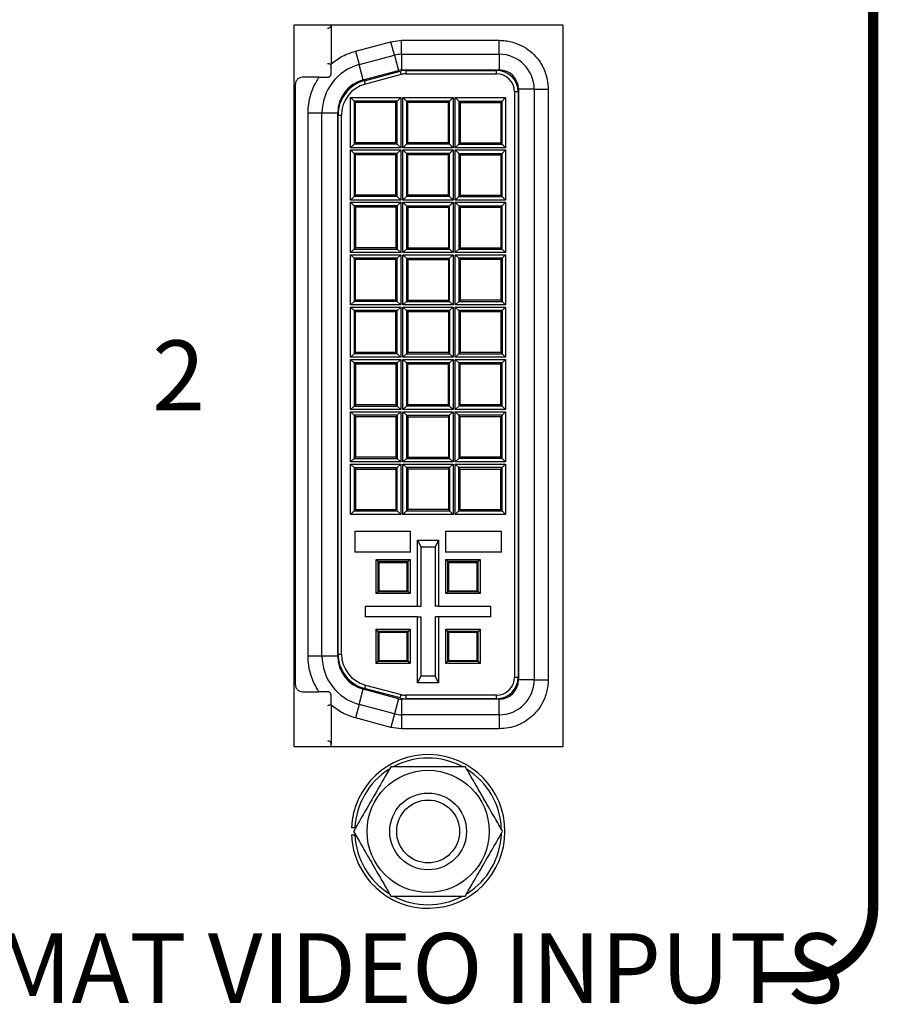
# Model space of a CAD drawing. Extents: x 0 to 68, y 0 to 44.
# Drawn here: x 8 to 9.2, y 7.3 to 8.8 of the extents above; entities that cross this region are included whole.
import ezdxf
from ezdxf.enums import TextEntityAlignment as Align

# ---------------------------------------------------------------- set-up
doc = ezdxf.new("R2010")
doc.units = 0
doc.header["$MEASUREMENT"] = 0
doc.layers.add('PART', color=4, linetype='CONTINUOUS')
doc.layers.add('SILK', color=7, linetype='CONTINUOUS')
doc.styles.add('R', font='swissc.ttf')

msp = doc.modelspace()

# ---------------------------------------------------------------- linework, layer by layer
at = {"layer": 'PART', "linetype": 'Continuous'}
for p, q in [((8.7813, 8.7457), (8.3953, 8.7457)), ((8.3953, 8.7457), (8.3953, 7.7127)), ((8.4488, 8.7457), (8.4488, 8.6902)), ((8.7813, 7.7127), (8.7813, 8.7457)), ((8.484, 8.7084), (8.5344, 8.7219)), ((8.5344, 8.7219), (8.5495, 8.7239)), ((8.5396, 8.7026), (8.5344, 8.7219)), ((8.5495, 8.7039), (8.5495, 8.7239)), ((8.5495, 8.7239), (8.6898, 8.7239)), ((8.6898, 8.7039), (8.6898, 8.7239)), ((8.484, 8.7084), (8.4891, 8.6891)), ((8.4891, 8.6891), (8.5396, 8.7026)), ((8.5396, 8.7026), (8.5454, 8.6809)), ((8.5495, 8.7039), (8.5495, 8.6814)), ((8.5495, 8.7039), (8.6898, 8.7039)), ((8.6898, 8.7039), (8.6898, 8.6814)), ((8.495, 8.6674), (8.4891, 8.6891)), ((8.495, 8.6674), (8.5454, 8.6809)), ((8.4966, 8.6661), (8.548, 8.6799)), ((8.5493, 8.6751), (8.4979, 8.6613)), ((8.548, 8.6799), (8.5493, 8.6751)), ((8.5495, 8.6814), (8.6898, 8.6814)), ((8.5558, 8.6809), (8.5558, 8.6759)), ((8.5558, 8.6809), (8.6858, 8.6809)), ((8.5558, 8.6759), (8.6858, 8.6759)), ((8.6858, 8.6759), (8.6858, 8.6809)), ((8.3978, 7.8009), (8.3978, 8.6609)), ((8.4315, 8.6709), (8.4078, 8.6709)), ((8.4979, 8.6613), (8.4966, 8.6661)), ((8.7168, 8.6499), (8.7118, 8.6499)), ((8.7118, 8.6499), (8.7118, 7.8119)), ((8.7168, 8.6499), (8.7168, 7.8119)), ((8.7398, 8.6539), (8.7173, 8.6539)), ((8.7173, 8.6539), (8.7173, 7.8079)), ((8.7398, 8.6539), (8.7398, 7.8079)), ((8.7398, 8.6539), (8.7598, 8.6539)), ((8.7598, 8.6539), (8.7598, 7.8079)), ((8.4768, 8.6419), (8.5487, 8.6419)), ((8.4768, 8.57), (8.4768, 8.6419)), ((8.4768, 8.6419), (8.4818, 8.6369)), ((8.4818, 8.6369), (8.4818, 8.575)), ((8.5437, 8.6369), (8.4818, 8.6369)), ((8.4838, 8.6349), (8.4818, 8.6369)), ((8.4838, 8.5769), (8.4838, 8.6349)), ((8.5418, 8.6349), (8.4838, 8.6349)), ((8.5437, 8.6369), (8.5418, 8.6349)), ((8.5418, 8.5769), (8.5418, 8.6349)), ((8.5487, 8.6419), (8.5437, 8.6369)), ((8.5437, 8.575), (8.5437, 8.6369)), ((8.5487, 8.6419), (8.5487, 8.57)), ((8.5518, 8.6419), (8.6237, 8.6419)), ((8.5518, 8.57), (8.5518, 8.6419)), ((8.5518, 8.6419), (8.5568, 8.6369)), ((8.6187, 8.6369), (8.5568, 8.6369)), ((8.5568, 8.6369), (8.5568, 8.575)), ((8.5588, 8.6349), (8.5568, 8.6369)), ((8.5588, 8.5769), (8.5588, 8.6349)), ((8.6168, 8.6349), (8.5588, 8.6349)), ((8.6187, 8.6369), (8.6168, 8.6349)), ((8.6168, 8.5769), (8.6168, 8.6349)), ((8.6237, 8.6419), (8.6187, 8.6369)), ((8.6187, 8.575), (8.6187, 8.6369)), ((8.6237, 8.6419), (8.6237, 8.57)), ((8.6268, 8.6419), (8.6987, 8.6419)), ((8.6268, 8.57), (8.6268, 8.6419)), ((8.6268, 8.6419), (8.6318, 8.6369)), ((8.6318, 8.6369), (8.6937, 8.6369)), ((8.6318, 8.6369), (8.6318, 8.575)), ((8.6318, 8.6369), (8.6338, 8.6349)), ((8.6338, 8.6349), (8.6918, 8.6349)), ((8.6338, 8.6349), (8.6338, 8.5769)), ((8.6918, 8.6349), (8.6937, 8.6369)), ((8.6918, 8.6349), (8.6918, 8.5769)), ((8.6937, 8.6369), (8.6987, 8.6419)), ((8.6937, 8.575), (8.6937, 8.6369)), ((8.6987, 8.6419), (8.6987, 8.57)), ((8.4358, 8.6196), (8.4158, 8.6196)), ((8.4158, 7.8423), (8.4158, 8.6196)), ((8.4358, 7.8423), (8.4358, 8.6196)), ((8.4583, 8.6196), (8.4358, 8.6196)), ((8.4583, 7.8423), (8.4583, 8.6196)), ((8.4588, 8.6169), (8.4638, 8.6169)), ((8.4588, 7.845), (8.4588, 8.6169)), ((8.4638, 7.845), (8.4638, 8.6169)), ((8.4818, 8.575), (8.4768, 8.57)), ((8.4838, 8.5769), (8.4818, 8.575)), ((8.5437, 8.575), (8.4818, 8.575)), ((8.5418, 8.5769), (8.4838, 8.5769)), ((8.5437, 8.575), (8.5418, 8.5769)), ((8.5487, 8.57), (8.5437, 8.575)), ((8.5568, 8.575), (8.5518, 8.57)), ((8.5588, 8.5769), (8.5568, 8.575)), ((8.6187, 8.575), (8.5568, 8.575)), ((8.6168, 8.5769), (8.5588, 8.5769)), ((8.6187, 8.575), (8.6168, 8.5769)), ((8.6237, 8.57), (8.6187, 8.575)), ((8.6268, 8.57), (8.6318, 8.575)), ((8.6318, 8.575), (8.6338, 8.5769)), ((8.6318, 8.575), (8.6937, 8.575)), ((8.6338, 8.5769), (8.6918, 8.5769)), ((8.6918, 8.5769), (8.6937, 8.575)), ((8.6987, 8.57), (8.6937, 8.575)), ((8.5487, 8.57), (8.4768, 8.57)), ((8.4768, 8.5669), (8.5487, 8.5669)), ((8.4768, 8.495), (8.4768, 8.5669)), ((8.4768, 8.5669), (8.4818, 8.5619)), ((8.4818, 8.5619), (8.4818, 8.5)), ((8.5437, 8.5619), (8.4818, 8.5619)), ((8.4838, 8.5599), (8.4818, 8.5619)), ((8.5418, 8.5599), (8.4838, 8.5599)), ((8.4838, 8.5019), (8.4838, 8.5599)), ((8.5437, 8.5619), (8.5418, 8.5599)), ((8.5418, 8.5019), (8.5418, 8.5599)), ((8.5487, 8.5669), (8.5437, 8.5619)), ((8.5437, 8.5), (8.5437, 8.5619)), ((8.5487, 8.5669), (8.5487, 8.495)), ((8.6237, 8.57), (8.5518, 8.57)), ((8.5518, 8.5669), (8.6237, 8.5669)), ((8.5518, 8.495), (8.5518, 8.5669)), ((8.5518, 8.5669), (8.5568, 8.5619)), ((8.6187, 8.5619), (8.5568, 8.5619)), ((8.5568, 8.5619), (8.5568, 8.5)), ((8.5588, 8.5599), (8.5568, 8.5619)), ((8.6168, 8.5599), (8.5588, 8.5599)), ((8.5588, 8.5019), (8.5588, 8.5599)), ((8.6187, 8.5619), (8.6168, 8.5599)), ((8.6168, 8.5019), (8.6168, 8.5599)), ((8.6237, 8.5669), (8.6187, 8.5619)), ((8.6187, 8.5), (8.6187, 8.5619)), ((8.6237, 8.5669), (8.6237, 8.495)), ((8.6987, 8.57), (8.6268, 8.57)), ((8.6268, 8.5669), (8.6987, 8.5669)), ((8.6268, 8.495), (8.6268, 8.5669)), ((8.6268, 8.5669), (8.6318, 8.5619)), ((8.6318, 8.5619), (8.6318, 8.5)), ((8.6318, 8.5619), (8.6937, 8.5619)), ((8.6318, 8.5619), (8.6338, 8.5599)), ((8.6338, 8.5599), (8.6338, 8.5019)), ((8.6338, 8.5599), (8.6918, 8.5599)), ((8.6918, 8.5599), (8.6937, 8.5619)), ((8.6918, 8.5599), (8.6918, 8.5019)), ((8.6937, 8.5619), (8.6987, 8.5669)), ((8.6937, 8.5), (8.6937, 8.5619)), ((8.6987, 8.5669), (8.6987, 8.495)), ((8.4818, 8.5), (8.4768, 8.495)), ((8.5487, 8.495), (8.4768, 8.495)), ((8.4768, 8.42), (8.4768, 8.4919)), ((8.4768, 8.4919), (8.5487, 8.4919)), ((8.4768, 8.4919), (8.4818, 8.4869)), ((8.4838, 8.5019), (8.4818, 8.5)), ((8.5437, 8.5), (8.4818, 8.5)), ((8.5418, 8.5019), (8.4838, 8.5019)), ((8.5437, 8.5), (8.5418, 8.5019)), ((8.5487, 8.495), (8.5437, 8.5)), ((8.5487, 8.4919), (8.5437, 8.4869)), ((8.5487, 8.4919), (8.5487, 8.42)), ((8.5568, 8.5), (8.5518, 8.495)), ((8.6237, 8.495), (8.5518, 8.495)), ((8.5518, 8.4919), (8.6237, 8.4919)), ((8.5518, 8.42), (8.5518, 8.4919)), ((8.5518, 8.4919), (8.5568, 8.4869)), ((8.5588, 8.5019), (8.5568, 8.5)), ((8.6187, 8.5), (8.5568, 8.5)), ((8.6168, 8.5019), (8.5588, 8.5019)), ((8.6187, 8.5), (8.6168, 8.5019)), ((8.6237, 8.495), (8.6187, 8.5)), ((8.6187, 8.4869), (8.6237, 8.4919)), ((8.6237, 8.4919), (8.6237, 8.42)), ((8.6268, 8.495), (8.6318, 8.5)), ((8.6987, 8.495), (8.6268, 8.495)), ((8.6268, 8.4919), (8.6987, 8.4919)), ((8.6268, 8.42), (8.6268, 8.4919)), ((8.6268, 8.4919), (8.6318, 8.4869)), ((8.6318, 8.5), (8.6338, 8.5019)), ((8.6318, 8.5), (8.6937, 8.5)), ((8.6338, 8.5019), (8.6918, 8.5019)), ((8.6918, 8.5019), (8.6937, 8.5)), ((8.6987, 8.495), (8.6937, 8.5)), ((8.6937, 8.4869), (8.6987, 8.4919)), ((8.6987, 8.4919), (8.6987, 8.42)), ((8.4818, 8.4869), (8.4818, 8.425)), ((8.5437, 8.4869), (8.4818, 8.4869)), ((8.4818, 8.4869), (8.4838, 8.4849)), ((8.4838, 8.4849), (8.4838, 8.4269)), ((8.5418, 8.4849), (8.4838, 8.4849)), ((8.5437, 8.4869), (8.5418, 8.4849)), ((8.5418, 8.4849), (8.5418, 8.4269)), ((8.5437, 8.4869), (8.5437, 8.425)), ((8.5568, 8.4869), (8.5568, 8.425)), ((8.5568, 8.4869), (8.6187, 8.4869)), ((8.5568, 8.4869), (8.5588, 8.4849)), ((8.5588, 8.4849), (8.6168, 8.4849)), ((8.5588, 8.4849), (8.5588, 8.4269)), ((8.6168, 8.4849), (8.6187, 8.4869)), ((8.6168, 8.4849), (8.6168, 8.4269)), ((8.6187, 8.425), (8.6187, 8.4869)), ((8.6318, 8.4869), (8.6937, 8.4869)), ((8.6318, 8.4869), (8.6318, 8.425)), ((8.6318, 8.4869), (8.6338, 8.4849)), ((8.6338, 8.4849), (8.6338, 8.4269)), ((8.6338, 8.4849), (8.6918, 8.4849)), ((8.6918, 8.4849), (8.6937, 8.4869)), ((8.6918, 8.4849), (8.6918, 8.4269)), ((8.6937, 8.425), (8.6937, 8.4869)), ((8.4768, 8.42), (8.4818, 8.425)), ((8.5487, 8.42), (8.4768, 8.42)), ((8.4838, 8.4269), (8.4818, 8.425)), ((8.4818, 8.425), (8.5437, 8.425)), ((8.5418, 8.4269), (8.4838, 8.4269)), ((8.5418, 8.4269), (8.5437, 8.425)), ((8.5437, 8.425), (8.5487, 8.42)), ((8.5518, 8.42), (8.5568, 8.425)), ((8.6237, 8.42), (8.5518, 8.42)), ((8.5568, 8.425), (8.5588, 8.4269)), ((8.5568, 8.425), (8.6187, 8.425)), ((8.5588, 8.4269), (8.6168, 8.4269)), ((8.6168, 8.4269), (8.6187, 8.425)), ((8.6237, 8.42), (8.6187, 8.425)), ((8.6268, 8.42), (8.6318, 8.425)), ((8.6987, 8.42), (8.6268, 8.42)), ((8.6318, 8.425), (8.6338, 8.4269)), ((8.6318, 8.425), (8.6937, 8.425)), ((8.6338, 8.4269), (8.6918, 8.4269)), ((8.6918, 8.4269), (8.6937, 8.425)), ((8.6987, 8.42), (8.6937, 8.425)), ((8.4768, 8.4169), (8.5487, 8.4169)), ((8.4768, 8.345), (8.4768, 8.4169)), ((8.4768, 8.4169), (8.4818, 8.4119)), ((8.4818, 8.4119), (8.4818, 8.35)), ((8.5437, 8.4119), (8.4818, 8.4119)), ((8.4838, 8.4099), (8.4818, 8.4119)), ((8.4838, 8.3519), (8.4838, 8.4099)), ((8.5418, 8.4099), (8.4838, 8.4099)), ((8.5437, 8.4119), (8.5418, 8.4099)), ((8.5418, 8.3519), (8.5418, 8.4099)), ((8.5487, 8.4169), (8.5437, 8.4119)), ((8.5437, 8.35), (8.5437, 8.4119)), ((8.5487, 8.4169), (8.5487, 8.345)), ((8.5518, 8.4169), (8.6237, 8.4169)), ((8.5518, 8.345), (8.5518, 8.4169)), ((8.5518, 8.4169), (8.5568, 8.4119)), ((8.5568, 8.4119), (8.5568, 8.35)), ((8.5568, 8.4119), (8.6187, 8.4119)), ((8.5568, 8.4119), (8.5588, 8.4099)), ((8.5588, 8.4099), (8.5588, 8.3519)), ((8.5588, 8.4099), (8.6168, 8.4099)), ((8.6168, 8.4099), (8.6187, 8.4119)), ((8.6168, 8.4099), (8.6168, 8.3519)), ((8.6187, 8.4119), (8.6237, 8.4169)), ((8.6187, 8.35), (8.6187, 8.4119)), ((8.6237, 8.4169), (8.6237, 8.345)), ((8.6268, 8.345), (8.6268, 8.4169)), ((8.6268, 8.4169), (8.6987, 8.4169)), ((8.6268, 8.4169), (8.6318, 8.4119)), ((8.6318, 8.4119), (8.6318, 8.35)), ((8.6937, 8.4119), (8.6318, 8.4119)), ((8.6318, 8.4119), (8.6338, 8.4099)), ((8.6338, 8.4099), (8.6338, 8.3519)), ((8.6918, 8.4099), (8.6338, 8.4099)), ((8.6937, 8.4119), (8.6918, 8.4099)), ((8.6918, 8.4099), (8.6918, 8.3519)), ((8.6987, 8.4169), (8.6937, 8.4119)), ((8.6937, 8.4119), (8.6937, 8.35)), ((8.6987, 8.4169), (8.6987, 8.345)), ((8.4818, 8.35), (8.4768, 8.345)), ((8.4838, 8.3519), (8.4818, 8.35)), ((8.5437, 8.35), (8.4818, 8.35)), ((8.5418, 8.3519), (8.4838, 8.3519)), ((8.5437, 8.35), (8.5418, 8.3519)), ((8.5487, 8.345), (8.5437, 8.35)), ((8.5518, 8.345), (8.5568, 8.35)), ((8.5568, 8.35), (8.5588, 8.3519)), ((8.5568, 8.35), (8.6187, 8.35)), ((8.5588, 8.3519), (8.6168, 8.3519)), ((8.6168, 8.3519), (8.6187, 8.35)), ((8.6237, 8.345), (8.6187, 8.35)), ((8.6268, 8.345), (8.6318, 8.35)), ((8.6338, 8.3519), (8.6318, 8.35)), ((8.6318, 8.35), (8.6937, 8.35)), ((8.6918, 8.3519), (8.6338, 8.3519)), ((8.6918, 8.3519), (8.6937, 8.35)), ((8.6937, 8.35), (8.6987, 8.345)), ((8.5487, 8.345), (8.4768, 8.345)), ((8.4768, 8.3419), (8.5487, 8.3419)), ((8.4768, 8.27), (8.4768, 8.3419)), ((8.4768, 8.3419), (8.4818, 8.3369)), ((8.4818, 8.3369), (8.4818, 8.275)), ((8.5437, 8.3369), (8.4818, 8.3369)), ((8.4838, 8.3349), (8.4818, 8.3369)), ((8.5418, 8.3349), (8.4838, 8.3349)), ((8.4838, 8.2769), (8.4838, 8.3349)), ((8.5437, 8.3369), (8.5418, 8.3349)), ((8.5418, 8.2769), (8.5418, 8.3349)), ((8.5487, 8.3419), (8.5437, 8.3369)), ((8.5437, 8.275), (8.5437, 8.3369)), ((8.5487, 8.3419), (8.5487, 8.27)), ((8.6237, 8.345), (8.5518, 8.345)), ((8.5518, 8.27), (8.5518, 8.3419)), ((8.5518, 8.3419), (8.6237, 8.3419)), ((8.5518, 8.3419), (8.5568, 8.3369)), ((8.5568, 8.3369), (8.5568, 8.275)), ((8.6187, 8.3369), (8.5568, 8.3369)), ((8.5568, 8.3369), (8.5588, 8.3349)), ((8.5588, 8.3349), (8.5588, 8.2769)), ((8.6168, 8.3349), (8.5588, 8.3349)), ((8.6187, 8.3369), (8.6168, 8.3349)), ((8.6168, 8.3349), (8.6168, 8.2769)), ((8.6237, 8.3419), (8.6187, 8.3369)), ((8.6187, 8.3369), (8.6187, 8.275)), ((8.6237, 8.3419), (8.6237, 8.27)), ((8.6987, 8.345), (8.6268, 8.345)), ((8.6268, 8.27), (8.6268, 8.3419)), ((8.6268, 8.3419), (8.6987, 8.3419)), ((8.6268, 8.3419), (8.6318, 8.3369)), ((8.6937, 8.3369), (8.6318, 8.3369)), ((8.6318, 8.3369), (8.6318, 8.275)), ((8.6318, 8.3369), (8.6338, 8.3349)), ((8.6918, 8.3349), (8.6338, 8.3349)), ((8.6338, 8.3349), (8.6338, 8.2769)), ((8.6937, 8.3369), (8.6918, 8.3349)), ((8.6918, 8.3349), (8.6918, 8.2769)), ((8.6987, 8.3419), (8.6937, 8.3369)), ((8.6937, 8.3369), (8.6937, 8.275)), ((8.6987, 8.3419), (8.6987, 8.27)), ((8.4818, 8.275), (8.4768, 8.27)), ((8.5487, 8.27), (8.4768, 8.27)), ((8.4768, 8.195), (8.4768, 8.2669)), ((8.4768, 8.2669), (8.5487, 8.2669)), ((8.4768, 8.2669), (8.4818, 8.2619)), ((8.4838, 8.2769), (8.4818, 8.275)), ((8.5437, 8.275), (8.4818, 8.275)), ((8.5418, 8.2769), (8.4838, 8.2769)), ((8.5437, 8.275), (8.5418, 8.2769)), ((8.5487, 8.27), (8.5437, 8.275)), ((8.5487, 8.2669), (8.5437, 8.2619)), ((8.5487, 8.2669), (8.5487, 8.195)), ((8.5518, 8.27), (8.5568, 8.275)), ((8.6237, 8.27), (8.5518, 8.27)), ((8.5518, 8.2669), (8.6237, 8.2669)), ((8.5518, 8.195), (8.5518, 8.2669)), ((8.5518, 8.2669), (8.5568, 8.2619)), ((8.5588, 8.2769), (8.5568, 8.275)), ((8.5568, 8.275), (8.6187, 8.275)), ((8.6168, 8.2769), (8.5588, 8.2769)), ((8.6168, 8.2769), (8.6187, 8.275)), ((8.6187, 8.275), (8.6237, 8.27)), ((8.6237, 8.2669), (8.6187, 8.2619)), ((8.6237, 8.2669), (8.6237, 8.195)), ((8.6268, 8.27), (8.6318, 8.275)), ((8.6987, 8.27), (8.6268, 8.27)), ((8.6268, 8.2669), (8.6987, 8.2669)), ((8.6268, 8.195), (8.6268, 8.2669)), ((8.6268, 8.2669), (8.6318, 8.2619)), ((8.6338, 8.2769), (8.6318, 8.275)), ((8.6318, 8.275), (8.6937, 8.275)), ((8.6918, 8.2769), (8.6338, 8.2769)), ((8.6918, 8.2769), (8.6937, 8.275)), ((8.6937, 8.275), (8.6987, 8.27)), ((8.6987, 8.2669), (8.6937, 8.2619)), ((8.6987, 8.2669), (8.6987, 8.195)), ((8.4818, 8.2619), (8.4818, 8.2)), ((8.5437, 8.2619), (8.4818, 8.2619)), ((8.4818, 8.2619), (8.4838, 8.2599)), ((8.5418, 8.2599), (8.4838, 8.2599)), ((8.4838, 8.2599), (8.4838, 8.2019)), ((8.5437, 8.2619), (8.5418, 8.2599)), ((8.5418, 8.2599), (8.5418, 8.2019)), ((8.5437, 8.2619), (8.5437, 8.2)), ((8.6187, 8.2619), (8.5568, 8.2619)), ((8.5568, 8.2619), (8.5568, 8.2)), ((8.5588, 8.2599), (8.5568, 8.2619)), ((8.6168, 8.2599), (8.5588, 8.2599)), ((8.5588, 8.2019), (8.5588, 8.2599)), ((8.6187, 8.2619), (8.6168, 8.2599)), ((8.6168, 8.2019), (8.6168, 8.2599)), ((8.6187, 8.2), (8.6187, 8.2619)), ((8.6937, 8.2619), (8.6318, 8.2619)), ((8.6318, 8.2619), (8.6318, 8.2)), ((8.6338, 8.2599), (8.6318, 8.2619)), ((8.6338, 8.2019), (8.6338, 8.2599)), ((8.6918, 8.2599), (8.6338, 8.2599)), ((8.6937, 8.2619), (8.6918, 8.2599)), ((8.6918, 8.2019), (8.6918, 8.2599)), ((8.6937, 8.2), (8.6937, 8.2619)), ((8.4768, 8.195), (8.4818, 8.2)), ((8.5487, 8.195), (8.4768, 8.195)), ((8.4838, 8.2019), (8.4818, 8.2)), ((8.4818, 8.2), (8.5437, 8.2)), ((8.5418, 8.2019), (8.4838, 8.2019)), ((8.5418, 8.2019), (8.5437, 8.2)), ((8.5437, 8.2), (8.5487, 8.195)), ((8.5568, 8.2), (8.5518, 8.195)), ((8.6237, 8.195), (8.5518, 8.195)), ((8.5588, 8.2019), (8.5568, 8.2)), ((8.6187, 8.2), (8.5568, 8.2)), ((8.6168, 8.2019), (8.5588, 8.2019)), ((8.6187, 8.2), (8.6168, 8.2019)), ((8.6237, 8.195), (8.6187, 8.2)), ((8.6318, 8.2), (8.6268, 8.195)), ((8.6987, 8.195), (8.6268, 8.195)), ((8.6338, 8.2019), (8.6318, 8.2)), ((8.6937, 8.2), (8.6318, 8.2)), ((8.6918, 8.2019), (8.6338, 8.2019)), ((8.6937, 8.2), (8.6918, 8.2019)), ((8.6987, 8.195), (8.6937, 8.2)), ((8.4768, 8.12), (8.4768, 8.1919)), ((8.4768, 8.1919), (8.5487, 8.1919)), ((8.4768, 8.1919), (8.4818, 8.1869)), ((8.5437, 8.1869), (8.4818, 8.1869)), ((8.4818, 8.1869), (8.4818, 8.125)), ((8.4818, 8.1869), (8.4838, 8.1849)), ((8.5418, 8.1849), (8.4838, 8.1849)), ((8.4838, 8.1849), (8.4838, 8.1269)), ((8.5437, 8.1869), (8.5418, 8.1849)), ((8.5418, 8.1849), (8.5418, 8.1269)), ((8.5487, 8.1919), (8.5437, 8.1869)), ((8.5437, 8.1869), (8.5437, 8.125)), ((8.5487, 8.1919), (8.5487, 8.12)), ((8.5518, 8.1919), (8.6237, 8.1919)), ((8.5518, 8.12), (8.5518, 8.1919)), ((8.5518, 8.1919), (8.5568, 8.1869)), ((8.5568, 8.1869), (8.6187, 8.1869)), ((8.5568, 8.1869), (8.5568, 8.125)), ((8.5568, 8.1869), (8.5588, 8.1849)), ((8.5588, 8.1849), (8.6168, 8.1849)), ((8.5588, 8.1849), (8.5588, 8.1269)), ((8.6168, 8.1849), (8.6187, 8.1869)), ((8.6168, 8.1849), (8.6168, 8.1269)), ((8.6187, 8.1869), (8.6237, 8.1919)), ((8.6187, 8.125), (8.6187, 8.1869)), ((8.6237, 8.1919), (8.6237, 8.12)), ((8.6268, 8.1919), (8.6987, 8.1919)), ((8.6268, 8.12), (8.6268, 8.1919)), ((8.6268, 8.1919), (8.6318, 8.1869)), ((8.6318, 8.1869), (8.6318, 8.125)), ((8.6937, 8.1869), (8.6318, 8.1869)), ((8.6338, 8.1849), (8.6318, 8.1869)), ((8.6338, 8.1269), (8.6338, 8.1849)), ((8.6918, 8.1849), (8.6338, 8.1849)), ((8.6937, 8.1869), (8.6918, 8.1849)), ((8.6918, 8.1269), (8.6918, 8.1849)), ((8.6987, 8.1919), (8.6937, 8.1869)), ((8.6937, 8.125), (8.6937, 8.1869)), ((8.6987, 8.1919), (8.6987, 8.12)), ((8.4768, 8.12), (8.4818, 8.125)), ((8.4838, 8.1269), (8.4818, 8.125)), ((8.4818, 8.125), (8.5437, 8.125)), ((8.5418, 8.1269), (8.4838, 8.1269)), ((8.5418, 8.1269), (8.5437, 8.125)), ((8.5437, 8.125), (8.5487, 8.12)), ((8.5518, 8.12), (8.5568, 8.125)), ((8.5568, 8.125), (8.5588, 8.1269)), ((8.5568, 8.125), (8.6187, 8.125)), ((8.5588, 8.1269), (8.6168, 8.1269)), ((8.6168, 8.1269), (8.6187, 8.125)), ((8.6237, 8.12), (8.6187, 8.125)), ((8.6318, 8.125), (8.6268, 8.12)), ((8.6338, 8.1269), (8.6318, 8.125)), ((8.6937, 8.125), (8.6318, 8.125)), ((8.6918, 8.1269), (8.6338, 8.1269)), ((8.6937, 8.125), (8.6918, 8.1269)), ((8.6987, 8.12), (8.6937, 8.125)), ((8.5487, 8.12), (8.4768, 8.12)), ((8.4768, 8.1169), (8.5487, 8.1169)), ((8.4768, 8.045), (8.4768, 8.1169)), ((8.4768, 8.1169), (8.4818, 8.1119)), ((8.4818, 8.1119), (8.4818, 8.05)), ((8.4818, 8.1119), (8.5437, 8.1119)), ((8.4818, 8.1119), (8.4838, 8.1099)), ((8.4838, 8.1099), (8.5418, 8.1099)), ((8.4838, 8.1099), (8.4838, 8.0519)), ((8.5418, 8.1099), (8.5437, 8.1119)), ((8.5418, 8.1099), (8.5418, 8.0519)), ((8.5437, 8.1119), (8.5487, 8.1169)), ((8.5437, 8.05), (8.5437, 8.1119)), ((8.5487, 8.1169), (8.5487, 8.045)), ((8.6237, 8.12), (8.5518, 8.12)), ((8.5518, 8.045), (8.5518, 8.1169)), ((8.5518, 8.1169), (8.6237, 8.1169)), ((8.5518, 8.1169), (8.5568, 8.1119)), ((8.6187, 8.1119), (8.5568, 8.1119)), ((8.5568, 8.1119), (8.5568, 8.05)), ((8.5568, 8.1119), (8.5588, 8.1099)), ((8.5588, 8.1099), (8.5588, 8.0519)), ((8.6168, 8.1099), (8.5588, 8.1099)), ((8.6187, 8.1119), (8.6168, 8.1099)), ((8.6168, 8.1099), (8.6168, 8.0519)), ((8.6237, 8.1169), (8.6187, 8.1119)), ((8.6187, 8.1119), (8.6187, 8.05)), ((8.6237, 8.1169), (8.6237, 8.045)), ((8.6987, 8.12), (8.6268, 8.12)), ((8.6268, 8.1169), (8.6987, 8.1169)), ((8.6268, 8.045), (8.6268, 8.1169)), ((8.6318, 8.1119), (8.6268, 8.1169)), ((8.6318, 8.05), (8.6318, 8.1119)), ((8.6937, 8.1119), (8.6318, 8.1119)), ((8.6338, 8.1099), (8.6318, 8.1119)), ((8.6338, 8.0519), (8.6338, 8.1099)), ((8.6338, 8.1099), (8.6918, 8.1099)), ((8.6918, 8.1099), (8.6937, 8.1119)), ((8.6918, 8.0519), (8.6918, 8.1099)), ((8.6987, 8.1169), (8.6937, 8.1119)), ((8.6937, 8.05), (8.6937, 8.1119)), ((8.6987, 8.1169), (8.6987, 8.045)), ((8.4818, 8.05), (8.4838, 8.0519)), ((8.4838, 8.0519), (8.5418, 8.0519)), ((8.5418, 8.0519), (8.5437, 8.05)), ((8.5588, 8.0519), (8.5568, 8.05)), ((8.6168, 8.0519), (8.5588, 8.0519)), ((8.6168, 8.0519), (8.6187, 8.05)), ((8.6318, 8.05), (8.6338, 8.0519)), ((8.6338, 8.0519), (8.6918, 8.0519)), ((8.6937, 8.05), (8.6918, 8.0519)), ((8.4768, 8.045), (8.4818, 8.05)), ((8.5487, 8.045), (8.4768, 8.045)), ((8.4818, 8.05), (8.5437, 8.05)), ((8.5487, 8.045), (8.5437, 8.05)), ((8.5518, 8.045), (8.5568, 8.05)), ((8.6237, 8.045), (8.5518, 8.045)), ((8.5568, 8.05), (8.6187, 8.05)), ((8.6187, 8.05), (8.6237, 8.045)), ((8.6268, 8.045), (8.6318, 8.05)), ((8.6987, 8.045), (8.6268, 8.045)), ((8.6318, 8.05), (8.6937, 8.05)), ((8.6987, 8.045), (8.6937, 8.05)), ((8.4828, 8.0209), (8.4828, 7.9909)), ((8.4828, 8.0209), (8.5628, 8.0209)), ((8.5628, 7.9909), (8.5628, 8.0209)), ((8.6128, 8.0209), (8.6128, 7.9909)), ((8.6128, 8.0209), (8.6928, 8.0209)), ((8.6928, 7.9909), (8.6928, 8.0209)), ((8.5728, 8.0079), (8.5778, 7.9979)), ((8.5728, 8.0079), (8.6028, 8.0079)), ((8.5728, 7.9134), (8.5728, 8.0079)), ((8.5978, 7.9979), (8.5778, 7.9979)), ((8.5778, 7.9134), (8.5778, 7.9979)), ((8.6028, 8.0079), (8.5978, 7.9979)), ((8.5978, 7.9979), (8.5978, 7.9134)), ((8.6028, 8.0079), (8.6028, 7.9134)), ((8.5628, 7.9909), (8.4828, 7.9909)), ((8.6928, 7.9909), (8.6128, 7.9909)), ((8.5133, 7.9804), (8.5623, 7.9804)), ((8.5133, 7.9315), (8.5133, 7.9804)), ((8.5163, 7.9774), (8.5133, 7.9804)), ((8.5593, 7.9774), (8.5163, 7.9774)), ((8.5163, 7.9345), (8.5163, 7.9774)), ((8.5176, 7.9761), (8.5163, 7.9774)), ((8.5176, 7.9357), (8.5176, 7.9761)), ((8.5176, 7.9761), (8.558, 7.9761)), ((8.558, 7.9761), (8.5593, 7.9774)), ((8.558, 7.9357), (8.558, 7.9761)), ((8.5623, 7.9804), (8.5593, 7.9774)), ((8.5593, 7.9345), (8.5593, 7.9774)), ((8.5623, 7.9804), (8.5623, 7.9315)), ((8.6133, 7.9804), (8.6623, 7.9804)), ((8.6133, 7.9315), (8.6133, 7.9804)), ((8.6163, 7.9774), (8.6133, 7.9804)), ((8.6593, 7.9774), (8.6163, 7.9774)), ((8.6163, 7.9345), (8.6163, 7.9774)), ((8.6176, 7.9761), (8.6163, 7.9774)), ((8.6176, 7.9357), (8.6176, 7.9761)), ((8.6176, 7.9761), (8.658, 7.9761)), ((8.658, 7.9761), (8.6593, 7.9774)), ((8.658, 7.9357), (8.658, 7.9761)), ((8.6623, 7.9804), (8.6593, 7.9774)), ((8.6593, 7.9345), (8.6593, 7.9774)), ((8.6623, 7.9804), (8.6623, 7.9315)), ((8.5133, 7.9315), (8.5163, 7.9345)), ((8.5623, 7.9315), (8.5133, 7.9315)), ((8.5163, 7.9345), (8.5176, 7.9357)), ((8.5163, 7.9345), (8.5593, 7.9345)), ((8.5176, 7.9357), (8.558, 7.9357)), ((8.5593, 7.9345), (8.558, 7.9357)), ((8.5623, 7.9315), (8.5593, 7.9345)), ((8.6133, 7.9315), (8.6163, 7.9345)), ((8.6623, 7.9315), (8.6133, 7.9315)), ((8.6163, 7.9345), (8.6176, 7.9357)), ((8.6163, 7.9345), (8.6593, 7.9345)), ((8.6176, 7.9357), (8.658, 7.9357)), ((8.6593, 7.9345), (8.658, 7.9357)), ((8.6623, 7.9315), (8.6593, 7.9345)), ((8.4978, 7.9134), (8.5728, 7.9134)), ((8.4978, 7.9134), (8.4978, 7.8984)), ((8.5728, 7.9134), (8.5778, 7.9134)), ((8.6028, 7.9134), (8.5978, 7.9134)), ((8.6028, 7.9134), (8.6778, 7.9134)), ((8.6778, 7.8984), (8.6778, 7.9134)), ((8.5728, 7.8984), (8.4978, 7.8984)), ((8.5728, 7.8039), (8.5728, 7.8984)), ((8.5728, 7.8984), (8.5778, 7.8984)), ((8.5778, 7.8139), (8.5778, 7.8984)), ((8.5978, 7.8984), (8.5978, 7.8139)), ((8.6028, 7.8984), (8.5978, 7.8984)), ((8.6028, 7.8984), (8.6028, 7.8039)), ((8.6778, 7.8984), (8.6028, 7.8984)), ((8.5133, 7.8804), (8.5623, 7.8804)), ((8.5133, 7.8315), (8.5133, 7.8804)), ((8.5163, 7.8774), (8.5133, 7.8804)), ((8.5593, 7.8774), (8.5163, 7.8774)), ((8.5163, 7.8345), (8.5163, 7.8774)), ((8.5176, 7.8761), (8.5163, 7.8774)), ((8.5176, 7.8761), (8.558, 7.8761)), ((8.5176, 7.8357), (8.5176, 7.8761)), ((8.558, 7.8761), (8.5593, 7.8774)), ((8.558, 7.8357), (8.558, 7.8761)), ((8.5623, 7.8804), (8.5593, 7.8774)), ((8.5593, 7.8345), (8.5593, 7.8774)), ((8.5623, 7.8804), (8.5623, 7.8315)), ((8.6133, 7.8804), (8.6623, 7.8804)), ((8.6133, 7.8315), (8.6133, 7.8804)), ((8.6163, 7.8774), (8.6133, 7.8804)), ((8.6163, 7.8345), (8.6163, 7.8774)), ((8.6593, 7.8774), (8.6163, 7.8774)), ((8.6176, 7.8761), (8.6163, 7.8774)), ((8.6176, 7.8761), (8.658, 7.8761)), ((8.6176, 7.8357), (8.6176, 7.8761)), ((8.658, 7.8761), (8.6593, 7.8774)), ((8.658, 7.8357), (8.658, 7.8761)), ((8.6623, 7.8804), (8.6593, 7.8774)), ((8.6593, 7.8345), (8.6593, 7.8774)), ((8.6623, 7.8804), (8.6623, 7.8315)), ((8.4158, 7.8423), (8.4358, 7.8423)), ((8.4358, 7.8423), (8.4583, 7.8423)), ((8.4588, 7.845), (8.4638, 7.845)), ((8.5133, 7.8315), (8.5163, 7.8345)), ((8.5623, 7.8315), (8.5133, 7.8315)), ((8.5163, 7.8345), (8.5176, 7.8357)), ((8.5163, 7.8345), (8.5593, 7.8345)), ((8.5176, 7.8357), (8.558, 7.8357)), ((8.5593, 7.8345), (8.558, 7.8357)), ((8.5623, 7.8315), (8.5593, 7.8345)), ((8.6133, 7.8315), (8.6163, 7.8345)), ((8.6623, 7.8315), (8.6133, 7.8315)), ((8.6163, 7.8345), (8.6176, 7.8357)), ((8.6163, 7.8345), (8.6593, 7.8345)), ((8.6176, 7.8357), (8.658, 7.8357)), ((8.6593, 7.8345), (8.658, 7.8357)), ((8.6623, 7.8315), (8.6593, 7.8345)), ((8.5728, 7.8039), (8.5778, 7.8139)), ((8.5778, 7.8139), (8.5978, 7.8139)), ((8.6028, 7.8039), (8.5978, 7.8139)), ((8.4979, 7.8006), (8.4966, 7.7957)), ((8.4979, 7.8006), (8.5493, 7.7868)), ((8.6028, 7.8039), (8.5728, 7.8039)), ((8.7118, 7.8119), (8.7168, 7.8119)), ((8.7398, 7.8079), (8.7173, 7.8079)), ((8.7398, 7.8079), (8.7598, 7.8079)), ((8.4078, 7.7909), (8.4315, 7.7909)), ((8.4488, 7.7759), (8.4488, 7.7859)), ((8.4891, 7.7728), (8.495, 7.7945)), ((8.5454, 7.781), (8.495, 7.7945)), ((8.548, 7.782), (8.4966, 7.7957)), ((8.548, 7.782), (8.5493, 7.7868)), ((8.5558, 7.7859), (8.5558, 7.7809)), ((8.6858, 7.7859), (8.5558, 7.7859)), ((8.6858, 7.7809), (8.6858, 7.7859)), ((8.4488, 7.7717), (8.4488, 7.7759)), ((8.4488, 7.7717), (8.4488, 7.7159)), ((8.4891, 7.7728), (8.484, 7.7534)), ((8.5396, 7.7593), (8.4891, 7.7728)), ((8.5454, 7.781), (8.5396, 7.7593)), ((8.5495, 7.7804), (8.5495, 7.7579)), ((8.6898, 7.7804), (8.5495, 7.7804)), ((8.6858, 7.7809), (8.5558, 7.7809)), ((8.6898, 7.7579), (8.6898, 7.7804)), ((8.5396, 7.7593), (8.5344, 7.7399)), ((8.6898, 7.7579), (8.5495, 7.7579)), ((8.5495, 7.7579), (8.5495, 7.7379)), ((8.6898, 7.7579), (8.6898, 7.7379)), ((8.5344, 7.7399), (8.484, 7.7534)), ((8.5495, 7.7379), (8.5344, 7.7399)), ((8.6898, 7.7379), (8.5495, 7.7379)), ((8.4488, 7.7127), (8.4488, 7.7159)), ((8.3953, 7.7127), (8.7813, 7.7127))]:
    msp.add_line(p, q, dxfattribs=at)
for radius in [0.0875, 0.055, 0.045]:
    msp.add_circle((8.5878, 7.5909), radius, dxfattribs=at)
for centre, radius, start, end in [((8.5495, 8.6654), 0.0385, 90, 105), ((8.6898, 8.6539), 0.05, 0, 90), ((8.5078, 8.6196), 0.072, 105, 180), ((8.5495, 8.6654), 0.016, 90, 105), ((8.5558, 8.6509), 0.03, 90, 105), ((8.5558, 8.6509), 0.025, 90, 105), ((8.6858, 8.6499), 0.031, 0, 90), ((8.6858, 8.6499), 0.026, 0, 90), ((8.6898, 8.6539), 0.0275, 0, 90), ((8.5078, 8.6196), 0.0495, 105, 180), ((8.5098, 8.6169), 0.051, 105, 180), ((8.5098, 8.6169), 0.046, 105, 180), ((8.5078, 7.8423), 0.072, 180, 255), ((8.5078, 7.8423), 0.0495, 180, 255), ((8.5098, 7.845), 0.051, 180, 255), ((8.5098, 7.845), 0.046, 180, 255), ((8.6858, 7.8119), 0.026, 270, 0), ((8.6858, 7.8119), 0.031, 270, 0), ((8.6898, 7.8079), 0.05, 270, 360), ((8.6898, 7.8079), 0.0275, 270, 0), ((8.5558, 7.8109), 0.025, 255, 270), ((8.5495, 7.7964), 0.016, 255, 270), ((8.5558, 7.8109), 0.03, 255, 270), ((8.5495, 7.7964), 0.0385, 255, 270), ((8.5878, 7.5909), 0.11, 182.6053, 177.3947), ((8.5878, 7.5909), 0.105, 62.3163, 117.9221), ((8.5878, 7.5909), 0.105, 122.315, 177.2706), ((8.5878, 7.5909), 0.105, 2.2484, 58.093), ((8.5878, 7.5909), 0.105, 302.0988, 358.1599), ((8.5878, 7.5909), 0.105, 182.7294, 237.7556), ((8.5878, 7.5909), 0.105, 241.8516, 297.9087)]:
    msp.add_arc(centre, radius, start, end, dxfattribs=at)
for points, knots in [([(8.4488, 8.7459), (8.4487, 8.7453), (8.4486, 8.744), (8.4474, 8.7423), (8.4457, 8.7411), (8.4444, 8.741), (8.4438, 8.7409)], [0, 0, 0, 0, 0.250757, 0.499956, 0.749569, 1, 1, 1, 1]), ([(8.6898, 8.7239), (8.6927, 8.7238), (8.6986, 8.7236), (8.7072, 8.7219), (8.7173, 8.7186), (8.7285, 8.7129), (8.7396, 8.7038), (8.7472, 8.6945), (8.752, 8.6863), (8.7558, 8.6779), (8.7591, 8.6671), (8.7595, 8.6583), (8.7598, 8.6539)], [0, 0, 0, 0, 0.0803315, 0.1599447, 0.2401099, 0.3698717, 0.50001, 0.6297686, 0.6945327, 0.7600801, 0.8797605, 1, 1, 1, 1]), ([(8.4438, 8.6909), (8.4444, 8.6909), (8.4457, 8.6907), (8.4474, 8.6896), (8.4486, 8.6879), (8.4487, 8.6866), (8.4488, 8.6859)], [0, 0, 0, 0, 0.250402, 0.500039, 0.749214, 1, 1, 1, 1]), ([(8.4488, 8.6759), (8.4488, 8.6783), (8.4488, 8.6829), (8.4488, 8.6877), (8.4488, 8.6902)], [0, 0, 0, 0, 0.5040558, 1, 1, 1, 1]), ([(8.4438, 8.6709), (8.4442, 8.671), (8.4449, 8.671), (8.4458, 8.6714), (8.4466, 8.6718), (8.4473, 8.6724), (8.4479, 8.6731), (8.4484, 8.6739), (8.4487, 8.6749), (8.4488, 8.6756), (8.4488, 8.6759)], [0, 0, 0, 0, 0.150187, 0.283004, 0.399212, 0.499961, 0.607918, 0.726144, 0.856399, 1, 1, 1, 1]), ([(8.4158, 8.6196), (8.416, 8.6241), (8.4164, 8.6332), (8.4195, 8.6465), (8.4243, 8.6593), (8.4291, 8.6671), (8.4315, 8.6709)], [0, 0, 0, 0, 0.250093, 0.499998, 0.749709, 1, 1, 1, 1]), ([(8.4315, 8.6709), (8.4336, 8.6709), (8.4378, 8.6709), (8.4418, 8.6709), (8.4438, 8.6709)], [0, 0, 0, 0, 0.498476, 1, 1, 1, 1]), ([(8.4315, 7.7909), (8.4291, 7.7948), (8.4243, 7.8026), (8.4195, 7.8154), (8.4163, 7.8287), (8.416, 7.8378), (8.4158, 7.8423)], [0, 0, 0, 0, 0.250093, 0.499998, 0.749709, 1, 1, 1, 1]), ([(8.7598, 7.8079), (8.7597, 7.805), (8.7595, 7.7991), (8.7577, 7.7905), (8.7545, 7.7804), (8.7487, 7.7692), (8.7396, 7.7581), (8.7304, 7.7505), (8.7221, 7.7457), (8.7138, 7.7419), (8.703, 7.7386), (8.6942, 7.7382), (8.6898, 7.7379)], [0, 0, 0, 0, 0.080332, 0.159945, 0.24011, 0.369872, 0.50001, 0.629769, 0.694533, 0.76008, 0.879761, 1, 1, 1, 1]), ([(8.4438, 7.7909), (8.4418, 7.7909), (8.4378, 7.7909), (8.4336, 7.7909), (8.4315, 7.7909)], [0, 0, 0, 0, 0.501524, 1, 1, 1, 1]), ([(8.4488, 7.7859), (8.4488, 7.7863), (8.4487, 7.787), (8.4484, 7.788), (8.4479, 7.7888), (8.4473, 7.7895), (8.4466, 7.7901), (8.4458, 7.7905), (8.4449, 7.7909), (8.4442, 7.7909), (8.4438, 7.7909)], [0, 0, 0, 0, 0.143623, 0.273886, 0.392104, 0.500041, 0.600813, 0.717029, 0.849837, 1, 1, 1, 1]), ([(8.4488, 7.7759), (8.4487, 7.7753), (8.4486, 7.774), (8.4474, 7.7723), (8.4457, 7.7711), (8.4444, 7.771), (8.4438, 7.7709)], [0, 0, 0, 0, 0.250757, 0.499956, 0.749569, 1, 1, 1, 1]), ([(8.4438, 7.7209), (8.4444, 7.7209), (8.4457, 7.7207), (8.4474, 7.7196), (8.4486, 7.7179), (8.4487, 7.7166), (8.4488, 7.7159)], [0, 0, 0, 0, 0.250403, 0.50004, 0.749214, 1, 1, 1, 1]), ([(8.5344, 7.6834), (8.5325, 7.6803), (8.5288, 7.6739), (8.5226, 7.6631), (8.5159, 7.6515), (8.5065, 7.6351), (8.4971, 7.6188), (8.4876, 7.6025), (8.4832, 7.5948), (8.481, 7.5909)], [0, 0, 0, 0, 0.107136, 0.216867, 0.347316, 0.478192, 0.741433, 0.869444, 1, 1, 1, 1]), ([(8.6412, 7.6834), (8.6407, 7.6834), (8.6356, 7.6834), (8.6252, 7.6834), (8.6078, 7.6834), (8.589, 7.6834), (8.5692, 7.6834), (8.5521, 7.6834), (8.5405, 7.6834), (8.5352, 7.6834), (8.5344, 7.6834)], [0, 0, 0, 0, 0.015602, 0.152734, 0.293725, 0.499989, 0.671496, 0.843763, 0.97461, 1, 1, 1, 1]), ([(8.6946, 7.5909), (8.6928, 7.5941), (8.6891, 7.6005), (8.6828, 7.6113), (8.6761, 7.6229), (8.6667, 7.6393), (8.6573, 7.6556), (8.6479, 7.6719), (8.6434, 7.6796), (8.6412, 7.6834)], [0, 0, 0, 0, 0.107136, 0.216867, 0.347316, 0.478192, 0.741433, 0.869444, 1, 1, 1, 1]), ([(8.4829, 7.5959), (8.4823, 7.5959), (8.4812, 7.5959), (8.4797, 7.5959), (8.4786, 7.5959), (8.478, 7.5959), (8.4779, 7.5959), (8.4779, 7.5959)], [0, 0, 0, 0, 0.214989, 0.429982, 0.644857, 0.859509, 1, 1, 1, 1]), ([(8.481, 7.5909), (8.4828, 7.5878), (8.4865, 7.5814), (8.4927, 7.5706), (8.4994, 7.559), (8.5089, 7.5426), (8.5183, 7.5263), (8.5277, 7.51), (8.5321, 7.5023), (8.5344, 7.4984)], [0, 0, 0, 0, 0.1071359, 0.216867, 0.3473163, 0.4781924, 0.7414326, 0.8694444, 1, 1, 1, 1]), ([(8.6412, 7.4984), (8.643, 7.5016), (8.6467, 7.508), (8.6529, 7.5188), (8.6596, 7.5304), (8.6691, 7.5468), (8.6785, 7.5631), (8.6879, 7.5794), (8.6923, 7.5871), (8.6946, 7.5909)], [0, 0, 0, 0, 0.1071359, 0.216867, 0.3473163, 0.4781924, 0.7414326, 0.8694444, 1, 1, 1, 1]), ([(8.4779, 7.5859), (8.4779, 7.5859), (8.4781, 7.5859), (8.4789, 7.5859), (8.4802, 7.5859), (8.4816, 7.5859), (8.4825, 7.5859), (8.4829, 7.5859)], [0, 0, 0, 0, 0.2144086, 0.4288138, 0.6433164, 0.8580315, 1, 1, 1, 1]), ([(8.5344, 7.4984), (8.5349, 7.4984), (8.54, 7.4984), (8.5504, 7.4984), (8.5678, 7.4984), (8.5865, 7.4984), (8.6064, 7.4984), (8.6235, 7.4984), (8.6351, 7.4984), (8.6403, 7.4984), (8.6412, 7.4984)], [0, 0, 0, 0, 0.015602, 0.152734, 0.293725, 0.499989, 0.671496, 0.843763, 0.97461, 1, 1, 1, 1])]:
    msp.add_open_spline(points, degree=3, knots=knots, dxfattribs=at)
for points in [[(8.4488, 8.6902), (8.4541, 8.6942), (8.4649, 8.7022), (8.4776, 8.7064), (8.484, 8.7084)], [(8.4078, 8.6709), (8.4065, 8.6708), (8.4038, 8.6705), (8.4005, 8.6682), (8.3982, 8.6649), (8.3979, 8.6623), (8.3978, 8.6609)], [(8.3978, 7.8009), (8.3979, 7.7996), (8.3982, 7.797), (8.4005, 7.7937), (8.4038, 7.7914), (8.4065, 7.7911), (8.4078, 7.7909)], [(8.484, 7.7534), (8.4776, 7.7555), (8.4649, 7.7597), (8.4541, 7.7677), (8.4488, 7.7717)]]:
    msp.add_open_spline(points, degree=3, dxfattribs=at)
at = {"layer": 'SILK', "const_width": 0.015}
msp.add_lwpolyline([(9.0619, 7.3821), (9.1253, 7.3821, 0.414214), (9.2253, 7.4821), (9.2253, 8.9546, 0.414214), (9.1253, 9.0546), (7.2473, 9.0546, 0.414214), (7.1473, 8.9546), (7.1473, 7.4821, 0.414214), (7.2473, 7.3821), (7.3107, 7.3821)], format="xyb", dxfattribs=at)

# ---------------------------------------------------------------- texts
at = {"layer": 'SILK', "style": 'R'}
for s, p in [('2', (8.2304, 8.2311)), ('MULTI - FORMAT VIDEO INPUTS', (8.1863, 7.3821))]:
    msp.add_text(s, height=0.1, dxfattribs=at).set_placement(p, align=Align.MIDDLE)

doc.saveas('drawing.dxf')
